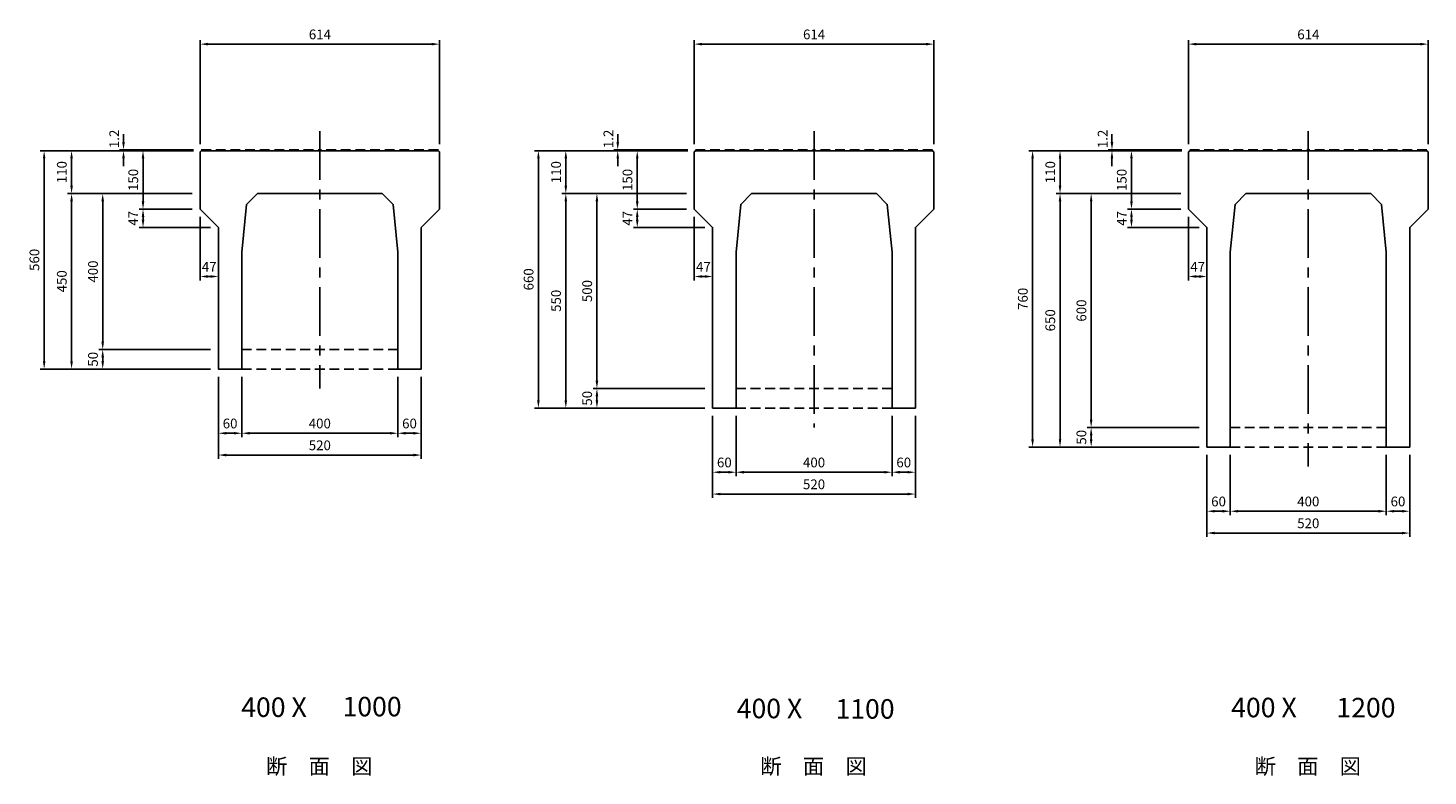
# Model space of a CAD drawing. Extents: x 9064 to 21257, y -2472 to 4606.
# Drawn here: x 13865 to 17455, y -512 to 1406 of the extents above; entities that cross this region are included whole.
import ezdxf
from ezdxf.enums import TextEntityAlignment as Align

# ---------------------------------------------------------------- set-up
doc = ezdxf.new("R2010")
doc.units = 0
doc.header["$LTSCALE"] = 100
doc.header["$MEASUREMENT"] = 0
doc.header["$PDMODE"] = 32
doc.header["$PDSIZE"] = 10
doc.linetypes.add('CENTER', pattern=[2, 1.25, -0.25, 0.25, -0.25])
doc.linetypes.add('HIDDEN', pattern=[0.375, 0.25, -0.125])
doc.layers.get('DEFPOINTS').update_dxf_attribs({"linetype": 'CONTINUOUS'})
for name, color, linetype in [('1HASEN', 5, 'CENTER'), ('HAIKIN', 2, 'CONTINUOUS'), ('HASEN', 4, 'HIDDEN'), ('SEIHIN', 3, 'CONTINUOUS'), ('SUNPOU', 1, 'CONTINUOUS')]:
    doc.layers.add(name, color=color, linetype=linetype)
doc.styles.get("Standard").update_dxf_attribs({"font": 'txt', "bigfont": 'bigfont'})
doc.dimstyles.get("Standard").update_dxf_attribs({"dimtxt": 0.18, "dimasz": 0.18, "dimexe": 0.18, "dimexo": 0.0625, "dimgap": 0.09, "dimtad": 0, "dimtih": 1, "dimtoh": 1, "dimdec": 4, "dimzin": 0, "dimdsep": 46, "dimtxsty": 'STANDARD', "dimcen": 0.09, "dimadec": 0, "dimazin": 0, "dimtfac": 1, "dimtdec": 4, "dimtofl": 0, "dimtmove": 0, "dimatfit": 3, "dimfxl": 1, "dimtolj": 1, "dimtzin": 0, "dimarcsym": 0})

# ---------------------------------------------------------------- blocks, each defined once
blk = doc.blocks.new('*D49')
at = {"layer": 'DEFPOINTS', "color": 0}
for p in [(14920.6, 1364.5), (14306.6, 1088.3), (14920.6, 1088.3)]:
    blk.add_point(p, dxfattribs=at)
at = {"layer": 'SUNPOU', "color": 0, "lineweight": -2}
for p, q in [((14306.6, 1108.3), (14306.6, 1374.5)), ((14326.6, 1364.5), (14900.6, 1364.5)), ((14920.6, 1108.3), (14920.6, 1374.5))]:
    blk.add_line(p, q, dxfattribs=at)
at = {"layer": 'SUNPOU', "color": 0}
for points in [[(14326.6, 1367.9), (14326.6, 1361.2), (14306.6, 1364.5)], [(14900.6, 1367.9), (14900.6, 1361.2), (14920.6, 1364.5)]]:
    blk.add_solid(points, dxfattribs=at)
at = {"layer": 'SUNPOU', "color": 0, "insert": (14613.9, 1389.5), "char_height": 25, "attachment_point": 5}
blk.add_mtext('\\A1;614', dxfattribs=at)
blk = doc.blocks.new('*D50')
at = {"layer": 'DEFPOINTS', "color": 0}
for p in [(14110.3, 1091.3), (14309.6, 1093.3), (14309.6, 1091.3)]:
    blk.add_point(p, dxfattribs=at)
at = {"layer": 'SUNPOU', "color": 0, "lineweight": -2}
for p, q in [((14110.3, 1113.3), (14110.3, 1133.3)), ((14289.6, 1093.3), (14100.3, 1093.3)), ((14289.6, 1091.3), (14100.3, 1091.3)), ((14110.3, 1071.3), (14110.3, 1051.3))]:
    blk.add_line(p, q, dxfattribs=at)
at = {"layer": 'SUNPOU', "color": 0}
for points in [[(14107, 1113.3), (14113.7, 1113.3), (14110.3, 1093.3)], [(14107, 1071.3), (14113.7, 1071.3), (14110.3, 1091.3)]]:
    blk.add_solid(points, dxfattribs=at)
at = {"layer": 'SUNPOU', "color": 0, "insert": (14086.5, 1121.5), "char_height": 25, "attachment_point": 5, "rotation": 90}
blk.add_mtext('\\A1;1.2', dxfattribs=at)
blk = doc.blocks.new('*D51')
at = {"layer": 'DEFPOINTS', "color": 0}
for p in [(14309.6, 1091.3), (14160.3, 941.3), (14306.6, 941.3)]:
    blk.add_point(p, dxfattribs=at)
at = {"layer": 'SUNPOU', "color": 0, "lineweight": -2}
for p, q in [((14289.6, 1091.3), (14150.3, 1091.3)), ((14160.3, 1071.3), (14160.3, 961.3)), ((14286.6, 941.3), (14150.3, 941.3))]:
    blk.add_line(p, q, dxfattribs=at)
at = {"layer": 'SUNPOU', "color": 0}
for points in [[(14157, 1071.3), (14163.7, 1071.3), (14160.3, 1091.3)], [(14157, 961.3), (14163.7, 961.3), (14160.3, 941.3)]]:
    blk.add_solid(points, dxfattribs=at)
at = {"layer": 'SUNPOU', "color": 0, "insert": (14135.3, 1016.3), "char_height": 25, "attachment_point": 5, "rotation": 90}
blk.add_mtext('\\A1;150', dxfattribs=at)
blk = doc.blocks.new('*D52')
at = {"layer": 'DEFPOINTS', "color": 0}
for p in [(14413.6, 531.3), (14813.6, 531.3), (14813.6, 366.7)]:
    blk.add_point(p, dxfattribs=at)
at = {"layer": 'SUNPOU', "color": 0, "lineweight": -2}
for p, q in [((14413.6, 511.3), (14413.6, 356.7)), ((14813.6, 511.3), (14813.6, 356.7)), ((14433.6, 366.7), (14793.6, 366.7))]:
    blk.add_line(p, q, dxfattribs=at)
at = {"layer": 'SUNPOU', "color": 0}
for points in [[(14433.6, 370), (14433.6, 363.4), (14413.6, 366.7)], [(14793.6, 370), (14793.6, 363.4), (14813.6, 366.7)]]:
    blk.add_solid(points, dxfattribs=at)
at = {"layer": 'SUNPOU', "color": 0, "insert": (14613.6, 391.7), "char_height": 25, "attachment_point": 5}
blk.add_mtext('\\A1;400', dxfattribs=at)
blk = doc.blocks.new('*D53')
at = {"layer": 'DEFPOINTS', "color": 0}
for p in [(13906.8, 1091.3), (14309.6, 1091.3), (14353.6, 531.3)]:
    blk.add_point(p, dxfattribs=at)
at = {"layer": 'SUNPOU', "color": 0, "lineweight": -2}
for p, q in [((14289.6, 1091.3), (13896.8, 1091.3)), ((13906.8, 551.3), (13906.8, 1071.3)), ((14333.6, 531.3), (13896.8, 531.3))]:
    blk.add_line(p, q, dxfattribs=at)
at = {"layer": 'SUNPOU', "color": 0}
for points in [[(13903.5, 1071.3), (13910.1, 1071.3), (13906.8, 1091.3)], [(13903.5, 551.3), (13910.1, 551.3), (13906.8, 531.3)]]:
    blk.add_solid(points, dxfattribs=at)
at = {"layer": 'SUNPOU', "color": 0, "insert": (13881.8, 811.3), "char_height": 25, "attachment_point": 5, "rotation": 90}
blk.add_mtext('\\A1;560', dxfattribs=at)
blk = doc.blocks.new('*D54')
at = {"layer": 'DEFPOINTS', "color": 0}
for p in [(14306.6, 941.3), (14160.3, 894.3), (14353.6, 894.3)]:
    blk.add_point(p, dxfattribs=at)
at = {"layer": 'SUNPOU', "color": 0, "lineweight": -2}
for p, q in [((14286.6, 941.3), (14150.3, 941.3)), ((14160.3, 921.3), (14160.3, 914.3)), ((14333.6, 894.3), (14150.3, 894.3))]:
    blk.add_line(p, q, dxfattribs=at)
at = {"layer": 'SUNPOU', "color": 0}
for points in [[(14157, 921.3), (14163.7, 921.3), (14160.3, 941.3)], [(14157, 914.3), (14163.7, 914.3), (14160.3, 894.3)]]:
    blk.add_solid(points, dxfattribs=at)
at = {"layer": 'SUNPOU', "color": 0, "insert": (14135.3, 917.8), "char_height": 25, "attachment_point": 5, "rotation": 90}
blk.add_mtext('\\A1;47', dxfattribs=at)
blk = doc.blocks.new('*D55')
at = {"layer": 'DEFPOINTS', "color": 0}
for p in [(14353.6, 531.3), (14413.6, 531.3), (14353.6, 366.7)]:
    blk.add_point(p, dxfattribs=at)
at = {"layer": 'SUNPOU', "color": 0, "lineweight": -2}
for p, q in [((14353.6, 511.3), (14353.6, 356.7)), ((14413.6, 511.3), (14413.6, 356.7)), ((14393.6, 366.7), (14373.6, 366.7))]:
    blk.add_line(p, q, dxfattribs=at)
at = {"layer": 'SUNPOU', "color": 0}
for points in [[(14373.6, 370), (14373.6, 363.4), (14353.6, 366.7)], [(14393.6, 370), (14393.6, 363.4), (14413.6, 366.7)]]:
    blk.add_solid(points, dxfattribs=at)
at = {"layer": 'SUNPOU', "color": 0, "insert": (14383.6, 391.7), "char_height": 25, "attachment_point": 5}
blk.add_mtext('\\A1;60', dxfattribs=at)
blk = doc.blocks.new('*D56')
at = {"layer": 'DEFPOINTS', "color": 0}
for p in [(14813.6, 531.3), (14873.6, 531.3), (14813.6, 366.7)]:
    blk.add_point(p, dxfattribs=at)
at = {"layer": 'SUNPOU', "color": 0, "lineweight": -2}
for p, q in [((14813.6, 511.3), (14813.6, 356.7)), ((14873.6, 511.3), (14873.6, 356.7)), ((14853.6, 366.7), (14833.6, 366.7))]:
    blk.add_line(p, q, dxfattribs=at)
at = {"layer": 'SUNPOU', "color": 0}
for points in [[(14833.6, 370), (14833.6, 363.4), (14813.6, 366.7)], [(14853.6, 370), (14853.6, 363.4), (14873.6, 366.7)]]:
    blk.add_solid(points, dxfattribs=at)
at = {"layer": 'SUNPOU', "color": 0, "insert": (14843.6, 391.7), "char_height": 25, "attachment_point": 5}
blk.add_mtext('\\A1;60', dxfattribs=at)
blk = doc.blocks.new('*D57')
at = {"layer": 'DEFPOINTS', "color": 0}
for p in [(14353.6, 531.3), (14873.6, 531.3), (14353.6, 310.7)]:
    blk.add_point(p, dxfattribs=at)
at = {"layer": 'SUNPOU', "color": 0, "lineweight": -2}
for p, q in [((14353.6, 511.3), (14353.6, 300.7)), ((14873.6, 511.3), (14873.6, 300.7)), ((14853.6, 310.7), (14373.6, 310.7))]:
    blk.add_line(p, q, dxfattribs=at)
at = {"layer": 'SUNPOU', "color": 0}
for points in [[(14373.6, 314.1), (14373.6, 307.4), (14353.6, 310.7)], [(14853.6, 314.1), (14853.6, 307.4), (14873.6, 310.7)]]:
    blk.add_solid(points, dxfattribs=at)
at = {"layer": 'SUNPOU', "color": 0, "insert": (14613.6, 335.7), "char_height": 25, "attachment_point": 5}
blk.add_mtext('\\A1;520', dxfattribs=at)
blk = doc.blocks.new('*D58')
at = {"layer": 'DEFPOINTS', "color": 0}
for p in [(13977.1, 981.3), (14306.6, 981.3), (14353.6, 531.3)]:
    blk.add_point(p, dxfattribs=at)
at = {"layer": 'SUNPOU', "color": 0, "lineweight": -2}
for p, q in [((14286.6, 981.3), (13967.1, 981.3)), ((13977.1, 551.3), (13977.1, 961.3)), ((14333.6, 531.3), (13967.1, 531.3))]:
    blk.add_line(p, q, dxfattribs=at)
at = {"layer": 'SUNPOU', "color": 0}
for points in [[(13973.8, 961.3), (13980.5, 961.3), (13977.1, 981.3)], [(13973.8, 551.3), (13980.5, 551.3), (13977.1, 531.3)]]:
    blk.add_solid(points, dxfattribs=at)
at = {"layer": 'SUNPOU', "color": 0, "insert": (13952.1, 756.3), "char_height": 25, "attachment_point": 5, "rotation": 90}
blk.add_mtext('\\A1;450', dxfattribs=at)
blk = doc.blocks.new('*D59')
at = {"layer": 'DEFPOINTS', "color": 0}
for p in [(13977.1, 1091.3), (14309.6, 1091.3), (14306.6, 981.3)]:
    blk.add_point(p, dxfattribs=at)
at = {"layer": 'SUNPOU', "color": 0, "lineweight": -2}
for p, q in [((14289.6, 1091.3), (13967.1, 1091.3)), ((13977.1, 1001.3), (13977.1, 1071.3)), ((14286.6, 981.3), (13967.1, 981.3))]:
    blk.add_line(p, q, dxfattribs=at)
at = {"layer": 'SUNPOU', "color": 0}
for points in [[(13973.8, 1071.3), (13980.5, 1071.3), (13977.1, 1091.3)], [(13973.8, 1001.3), (13980.5, 1001.3), (13977.1, 981.3)]]:
    blk.add_solid(points, dxfattribs=at)
at = {"layer": 'SUNPOU', "color": 0, "insert": (13952.1, 1036.3), "char_height": 25, "attachment_point": 5, "rotation": 90}
blk.add_mtext('\\A1;110', dxfattribs=at)
blk = doc.blocks.new('*D60')
at = {"layer": 'DEFPOINTS', "color": 0}
for p in [(14057, 581.3), (14353.6, 581.3), (14353.6, 531.3)]:
    blk.add_point(p, dxfattribs=at)
at = {"layer": 'SUNPOU', "color": 0, "lineweight": -2}
for p, q in [((14333.6, 581.3), (14047, 581.3)), ((14057, 551.3), (14057, 561.3)), ((14333.6, 531.3), (14047, 531.3))]:
    blk.add_line(p, q, dxfattribs=at)
at = {"layer": 'SUNPOU', "color": 0}
for points in [[(14053.6, 561.3), (14060.3, 561.3), (14057, 581.3)], [(14053.6, 551.3), (14060.3, 551.3), (14057, 531.3)]]:
    blk.add_solid(points, dxfattribs=at)
at = {"layer": 'SUNPOU', "color": 0, "insert": (14032, 556.3), "char_height": 25, "attachment_point": 5, "rotation": 90}
blk.add_mtext('\\A1;50', dxfattribs=at)
blk = doc.blocks.new('*D61')
at = {"layer": 'DEFPOINTS', "color": 0}
for p in [(14057, 981.3), (14286.6, 981.3), (14353.6, 581.3)]:
    blk.add_point(p, dxfattribs=at)
at = {"layer": 'SUNPOU', "color": 0, "lineweight": -2}
for p, q in [((14266.6, 981.3), (14047, 981.3)), ((14057, 601.3), (14057, 961.3)), ((14333.6, 581.3), (14047, 581.3))]:
    blk.add_line(p, q, dxfattribs=at)
at = {"layer": 'SUNPOU', "color": 0}
for points in [[(14053.6, 961.3), (14060.3, 961.3), (14057, 981.3)], [(14053.6, 601.3), (14060.3, 601.3), (14057, 581.3)]]:
    blk.add_solid(points, dxfattribs=at)
at = {"layer": 'SUNPOU', "color": 0, "insert": (14032, 781.3), "char_height": 25, "attachment_point": 5, "rotation": 90}
blk.add_mtext('\\A1;400', dxfattribs=at)
blk = doc.blocks.new('*D62')
at = {"layer": 'DEFPOINTS', "color": 0}
for p in [(16187.8, 1364.5), (15573.8, 1088.3), (16187.8, 1088.3)]:
    blk.add_point(p, dxfattribs=at)
at = {"layer": 'SUNPOU', "color": 0, "lineweight": -2}
for p, q in [((15573.8, 1108.3), (15573.8, 1374.5)), ((15593.8, 1364.5), (16167.8, 1364.5)), ((16187.8, 1108.3), (16187.8, 1374.5))]:
    blk.add_line(p, q, dxfattribs=at)
at = {"layer": 'SUNPOU', "color": 0}
for points in [[(15593.8, 1367.9), (15593.8, 1361.2), (15573.8, 1364.5)], [(16167.8, 1367.9), (16167.8, 1361.2), (16187.8, 1364.5)]]:
    blk.add_solid(points, dxfattribs=at)
at = {"layer": 'SUNPOU', "color": 0, "insert": (15881, 1389.5), "char_height": 25, "attachment_point": 5}
blk.add_mtext('\\A1;614', dxfattribs=at)
blk = doc.blocks.new('*D63')
at = {"layer": 'DEFPOINTS', "color": 0}
for p in [(15680.8, 431.3), (16080.8, 431.3), (16080.8, 266.7)]:
    blk.add_point(p, dxfattribs=at)
at = {"layer": 'SUNPOU', "color": 0, "lineweight": -2}
for p, q in [((15680.8, 411.3), (15680.8, 256.7)), ((16080.8, 411.3), (16080.8, 256.7)), ((15700.8, 266.7), (16060.8, 266.7))]:
    blk.add_line(p, q, dxfattribs=at)
at = {"layer": 'SUNPOU', "color": 0}
for points in [[(15700.8, 270), (15700.8, 263.4), (15680.8, 266.7)], [(16060.8, 270), (16060.8, 263.4), (16080.8, 266.7)]]:
    blk.add_solid(points, dxfattribs=at)
at = {"layer": 'SUNPOU', "color": 0, "insert": (15880.8, 291.7), "char_height": 25, "attachment_point": 5}
blk.add_mtext('\\A1;400', dxfattribs=at)
blk = doc.blocks.new('*D64')
at = {"layer": 'DEFPOINTS', "color": 0}
for p in [(15174, 1091.3), (15576.8, 1091.3), (15620.8, 431.3)]:
    blk.add_point(p, dxfattribs=at)
at = {"layer": 'SUNPOU', "color": 0, "lineweight": -2}
for p, q in [((15556.8, 1091.3), (15164, 1091.3)), ((15174, 451.3), (15174, 1071.3)), ((15600.8, 431.3), (15164, 431.3))]:
    blk.add_line(p, q, dxfattribs=at)
at = {"layer": 'SUNPOU', "color": 0}
for points in [[(15170.7, 1071.3), (15177.3, 1071.3), (15174, 1091.3)], [(15170.7, 451.3), (15177.3, 451.3), (15174, 431.3)]]:
    blk.add_solid(points, dxfattribs=at)
at = {"layer": 'SUNPOU', "color": 0, "insert": (15149, 761.3), "char_height": 25, "attachment_point": 5, "rotation": 90}
blk.add_mtext('\\A1;660', dxfattribs=at)
blk = doc.blocks.new('*D65')
at = {"layer": 'DEFPOINTS', "color": 0}
for p in [(15620.8, 431.3), (15680.8, 431.3), (15620.8, 266.7)]:
    blk.add_point(p, dxfattribs=at)
at = {"layer": 'SUNPOU', "color": 0, "lineweight": -2}
for p, q in [((15620.8, 411.3), (15620.8, 256.7)), ((15680.8, 411.3), (15680.8, 256.7)), ((15660.8, 266.7), (15640.8, 266.7))]:
    blk.add_line(p, q, dxfattribs=at)
at = {"layer": 'SUNPOU', "color": 0}
for points in [[(15640.8, 270), (15640.8, 263.4), (15620.8, 266.7)], [(15660.8, 270), (15660.8, 263.4), (15680.8, 266.7)]]:
    blk.add_solid(points, dxfattribs=at)
at = {"layer": 'SUNPOU', "color": 0, "insert": (15650.8, 291.7), "char_height": 25, "attachment_point": 5}
blk.add_mtext('\\A1;60', dxfattribs=at)
blk = doc.blocks.new('*D66')
at = {"layer": 'DEFPOINTS', "color": 0}
for p in [(16080.8, 431.3), (16140.8, 431.3), (16080.8, 266.7)]:
    blk.add_point(p, dxfattribs=at)
at = {"layer": 'SUNPOU', "color": 0, "lineweight": -2}
for p, q in [((16080.8, 411.3), (16080.8, 256.7)), ((16140.8, 411.3), (16140.8, 256.7)), ((16120.8, 266.7), (16100.8, 266.7))]:
    blk.add_line(p, q, dxfattribs=at)
at = {"layer": 'SUNPOU', "color": 0}
for points in [[(16100.8, 270), (16100.8, 263.4), (16080.8, 266.7)], [(16120.8, 270), (16120.8, 263.4), (16140.8, 266.7)]]:
    blk.add_solid(points, dxfattribs=at)
at = {"layer": 'SUNPOU', "color": 0, "insert": (16110.8, 291.7), "char_height": 25, "attachment_point": 5}
blk.add_mtext('\\A1;60', dxfattribs=at)
blk = doc.blocks.new('*D67')
at = {"layer": 'DEFPOINTS', "color": 0}
for p in [(15620.8, 431.3), (16140.8, 431.3), (15620.8, 210.7)]:
    blk.add_point(p, dxfattribs=at)
at = {"layer": 'SUNPOU', "color": 0, "lineweight": -2}
for p, q in [((15620.8, 411.3), (15620.8, 200.7)), ((16140.8, 411.3), (16140.8, 200.7)), ((16120.8, 210.7), (15640.8, 210.7))]:
    blk.add_line(p, q, dxfattribs=at)
at = {"layer": 'SUNPOU', "color": 0}
for points in [[(15640.8, 214.1), (15640.8, 207.4), (15620.8, 210.7)], [(16120.8, 214.1), (16120.8, 207.4), (16140.8, 210.7)]]:
    blk.add_solid(points, dxfattribs=at)
at = {"layer": 'SUNPOU', "color": 0, "insert": (15880.8, 235.7), "char_height": 25, "attachment_point": 5}
blk.add_mtext('\\A1;520', dxfattribs=at)
blk = doc.blocks.new('*D68')
at = {"layer": 'DEFPOINTS', "color": 0}
for p in [(15244.3, 981.3), (15573.8, 981.3), (15620.8, 431.3)]:
    blk.add_point(p, dxfattribs=at)
at = {"layer": 'SUNPOU', "color": 0, "lineweight": -2}
for p, q in [((15553.8, 981.3), (15234.3, 981.3)), ((15244.3, 451.3), (15244.3, 961.3)), ((15600.8, 431.3), (15234.3, 431.3))]:
    blk.add_line(p, q, dxfattribs=at)
at = {"layer": 'SUNPOU', "color": 0}
for points in [[(15241, 961.3), (15247.7, 961.3), (15244.3, 981.3)], [(15241, 451.3), (15247.7, 451.3), (15244.3, 431.3)]]:
    blk.add_solid(points, dxfattribs=at)
at = {"layer": 'SUNPOU', "color": 0, "insert": (15219.3, 706.3), "char_height": 25, "attachment_point": 5, "rotation": 90}
blk.add_mtext('\\A1;550', dxfattribs=at)
blk = doc.blocks.new('*D69')
at = {"layer": 'DEFPOINTS', "color": 0}
for p in [(15244.3, 1091.3), (15576.8, 1091.3), (15573.8, 981.3)]:
    blk.add_point(p, dxfattribs=at)
at = {"layer": 'SUNPOU', "color": 0, "lineweight": -2}
for p, q in [((15556.8, 1091.3), (15234.3, 1091.3)), ((15244.3, 1001.3), (15244.3, 1071.3)), ((15553.8, 981.3), (15234.3, 981.3))]:
    blk.add_line(p, q, dxfattribs=at)
at = {"layer": 'SUNPOU', "color": 0}
for points in [[(15241, 1071.3), (15247.7, 1071.3), (15244.3, 1091.3)], [(15241, 1001.3), (15247.7, 1001.3), (15244.3, 981.3)]]:
    blk.add_solid(points, dxfattribs=at)
at = {"layer": 'SUNPOU', "color": 0, "insert": (15219.3, 1036.3), "char_height": 25, "attachment_point": 5, "rotation": 90}
blk.add_mtext('\\A1;110', dxfattribs=at)
blk = doc.blocks.new('*D70')
at = {"layer": 'DEFPOINTS', "color": 0}
for p in [(15324.1, 481.3), (15620.8, 481.3), (15620.8, 431.3)]:
    blk.add_point(p, dxfattribs=at)
at = {"layer": 'SUNPOU', "color": 0, "lineweight": -2}
for p, q in [((15600.8, 481.3), (15314.1, 481.3)), ((15600.8, 431.3), (15314.1, 431.3)), ((15324.1, 451.3), (15324.1, 461.3))]:
    blk.add_line(p, q, dxfattribs=at)
at = {"layer": 'SUNPOU', "color": 0}
for points in [[(15320.8, 461.3), (15327.5, 461.3), (15324.1, 481.3)], [(15320.8, 451.3), (15327.5, 451.3), (15324.1, 431.3)]]:
    blk.add_solid(points, dxfattribs=at)
at = {"layer": 'SUNPOU', "color": 0, "insert": (15299.1, 456.3), "char_height": 25, "attachment_point": 5, "rotation": 90}
blk.add_mtext('\\A1;50', dxfattribs=at)
blk = doc.blocks.new('*D71')
at = {"layer": 'DEFPOINTS', "color": 0}
for p in [(15324.1, 981.3), (15553.8, 981.3), (15620.8, 481.3)]:
    blk.add_point(p, dxfattribs=at)
at = {"layer": 'SUNPOU', "color": 0, "lineweight": -2}
for p, q in [((15533.8, 981.3), (15314.1, 981.3)), ((15324.1, 501.3), (15324.1, 961.3)), ((15600.8, 481.3), (15314.1, 481.3))]:
    blk.add_line(p, q, dxfattribs=at)
at = {"layer": 'SUNPOU', "color": 0}
for points in [[(15320.8, 961.3), (15327.5, 961.3), (15324.1, 981.3)], [(15320.8, 501.3), (15327.5, 501.3), (15324.1, 481.3)]]:
    blk.add_solid(points, dxfattribs=at)
at = {"layer": 'SUNPOU', "color": 0, "insert": (15299.1, 731.3), "char_height": 25, "attachment_point": 5, "rotation": 90}
blk.add_mtext('\\A1;500', dxfattribs=at)
blk = doc.blocks.new('*D72')
at = {"layer": 'DEFPOINTS', "color": 0}
for p in [(17455, 1364.5), (16841, 1088.3), (17455, 1088.3)]:
    blk.add_point(p, dxfattribs=at)
at = {"layer": 'SUNPOU', "color": 0, "lineweight": -2}
for p, q in [((16841, 1108.3), (16841, 1374.5)), ((16861, 1364.5), (17435, 1364.5)), ((17455, 1108.3), (17455, 1374.5))]:
    blk.add_line(p, q, dxfattribs=at)
at = {"layer": 'SUNPOU', "color": 0}
for points in [[(16861, 1367.9), (16861, 1361.2), (16841, 1364.5)], [(17435, 1367.9), (17435, 1361.2), (17455, 1364.5)]]:
    blk.add_solid(points, dxfattribs=at)
at = {"layer": 'SUNPOU', "color": 0, "insert": (17148.2, 1389.5), "char_height": 25, "attachment_point": 5}
blk.add_mtext('\\A1;614', dxfattribs=at)
blk = doc.blocks.new('*D73')
at = {"layer": 'DEFPOINTS', "color": 0}
for p in [(16948, 331.3), (17348, 331.3), (17348, 166.7)]:
    blk.add_point(p, dxfattribs=at)
at = {"layer": 'SUNPOU', "color": 0, "lineweight": -2}
for p, q in [((16948, 311.3), (16948, 156.7)), ((17348, 311.3), (17348, 156.7)), ((16968, 166.7), (17328, 166.7))]:
    blk.add_line(p, q, dxfattribs=at)
at = {"layer": 'SUNPOU', "color": 0}
for points in [[(16968, 170), (16968, 163.4), (16948, 166.7)], [(17328, 170), (17328, 163.4), (17348, 166.7)]]:
    blk.add_solid(points, dxfattribs=at)
at = {"layer": 'SUNPOU', "color": 0, "insert": (17148, 191.7), "char_height": 25, "attachment_point": 5}
blk.add_mtext('\\A1;400', dxfattribs=at)
blk = doc.blocks.new('*D74')
at = {"layer": 'DEFPOINTS', "color": 0}
for p in [(16441.2, 1091.3), (16844, 1091.3), (16888, 331.3)]:
    blk.add_point(p, dxfattribs=at)
at = {"layer": 'SUNPOU', "color": 0, "lineweight": -2}
for p, q in [((16824, 1091.3), (16431.2, 1091.3)), ((16441.2, 351.3), (16441.2, 1071.3)), ((16868, 331.3), (16431.2, 331.3))]:
    blk.add_line(p, q, dxfattribs=at)
at = {"layer": 'SUNPOU', "color": 0}
for points in [[(16437.8, 1071.3), (16444.5, 1071.3), (16441.2, 1091.3)], [(16437.8, 351.3), (16444.5, 351.3), (16441.2, 331.3)]]:
    blk.add_solid(points, dxfattribs=at)
at = {"layer": 'SUNPOU', "color": 0, "insert": (16416.2, 711.3), "char_height": 25, "attachment_point": 5, "rotation": 90}
blk.add_mtext('\\A1;760', dxfattribs=at)
blk = doc.blocks.new('*D75')
at = {"layer": 'DEFPOINTS', "color": 0}
for p in [(16888, 331.3), (16948, 331.3), (16888, 166.7)]:
    blk.add_point(p, dxfattribs=at)
at = {"layer": 'SUNPOU', "color": 0, "lineweight": -2}
for p, q in [((16888, 311.3), (16888, 156.7)), ((16948, 311.3), (16948, 156.7)), ((16928, 166.7), (16908, 166.7))]:
    blk.add_line(p, q, dxfattribs=at)
at = {"layer": 'SUNPOU', "color": 0}
for points in [[(16908, 170), (16908, 163.4), (16888, 166.7)], [(16928, 170), (16928, 163.4), (16948, 166.7)]]:
    blk.add_solid(points, dxfattribs=at)
at = {"layer": 'SUNPOU', "color": 0, "insert": (16918, 191.7), "char_height": 25, "attachment_point": 5}
blk.add_mtext('\\A1;60', dxfattribs=at)
blk = doc.blocks.new('*D76')
at = {"layer": 'DEFPOINTS', "color": 0}
for p in [(17348, 331.3), (17408, 331.3), (17348, 166.7)]:
    blk.add_point(p, dxfattribs=at)
at = {"layer": 'SUNPOU', "color": 0, "lineweight": -2}
for p, q in [((17348, 311.3), (17348, 156.7)), ((17408, 311.3), (17408, 156.7)), ((17388, 166.7), (17368, 166.7))]:
    blk.add_line(p, q, dxfattribs=at)
at = {"layer": 'SUNPOU', "color": 0}
for points in [[(17368, 170), (17368, 163.4), (17348, 166.7)], [(17388, 170), (17388, 163.4), (17408, 166.7)]]:
    blk.add_solid(points, dxfattribs=at)
at = {"layer": 'SUNPOU', "color": 0, "insert": (17378, 191.7), "char_height": 25, "attachment_point": 5}
blk.add_mtext('\\A1;60', dxfattribs=at)
blk = doc.blocks.new('*D77')
at = {"layer": 'DEFPOINTS', "color": 0}
for p in [(16888, 331.3), (17408, 331.3), (16888, 110.7)]:
    blk.add_point(p, dxfattribs=at)
at = {"layer": 'SUNPOU', "color": 0, "lineweight": -2}
for p, q in [((16888, 311.3), (16888, 100.7)), ((17408, 311.3), (17408, 100.7)), ((17388, 110.7), (16908, 110.7))]:
    blk.add_line(p, q, dxfattribs=at)
at = {"layer": 'SUNPOU', "color": 0}
for points in [[(16908, 114.1), (16908, 107.4), (16888, 110.7)], [(17388, 114.1), (17388, 107.4), (17408, 110.7)]]:
    blk.add_solid(points, dxfattribs=at)
at = {"layer": 'SUNPOU', "color": 0, "insert": (17148, 135.7), "char_height": 25, "attachment_point": 5}
blk.add_mtext('\\A1;520', dxfattribs=at)
blk = doc.blocks.new('*D78')
at = {"layer": 'DEFPOINTS', "color": 0}
for p in [(16511.5, 981.3), (16841, 981.3), (16888, 331.3)]:
    blk.add_point(p, dxfattribs=at)
at = {"layer": 'SUNPOU', "color": 0, "lineweight": -2}
for p, q in [((16821, 981.3), (16501.5, 981.3)), ((16511.5, 351.3), (16511.5, 961.3)), ((16868, 331.3), (16501.5, 331.3))]:
    blk.add_line(p, q, dxfattribs=at)
at = {"layer": 'SUNPOU', "color": 0}
for points in [[(16508.2, 961.3), (16514.8, 961.3), (16511.5, 981.3)], [(16508.2, 351.3), (16514.8, 351.3), (16511.5, 331.3)]]:
    blk.add_solid(points, dxfattribs=at)
at = {"layer": 'SUNPOU', "color": 0, "insert": (16486.5, 656.3), "char_height": 25, "attachment_point": 5, "rotation": 90}
blk.add_mtext('\\A1;650', dxfattribs=at)
blk = doc.blocks.new('*D79')
at = {"layer": 'DEFPOINTS', "color": 0}
for p in [(16511.5, 1091.3), (16844, 1091.3), (16841, 981.3)]:
    blk.add_point(p, dxfattribs=at)
at = {"layer": 'SUNPOU', "color": 0, "lineweight": -2}
for p, q in [((16824, 1091.3), (16501.5, 1091.3)), ((16511.5, 1001.3), (16511.5, 1071.3)), ((16821, 981.3), (16501.5, 981.3))]:
    blk.add_line(p, q, dxfattribs=at)
at = {"layer": 'SUNPOU', "color": 0}
for points in [[(16508.2, 1071.3), (16514.8, 1071.3), (16511.5, 1091.3)], [(16508.2, 1001.3), (16514.8, 1001.3), (16511.5, 981.3)]]:
    blk.add_solid(points, dxfattribs=at)
at = {"layer": 'SUNPOU', "color": 0, "insert": (16486.5, 1036.3), "char_height": 25, "attachment_point": 5, "rotation": 90}
blk.add_mtext('\\A1;110', dxfattribs=at)
blk = doc.blocks.new('*D80')
at = {"layer": 'DEFPOINTS', "color": 0}
for p in [(16591.3, 381.3), (16888, 381.3), (16888, 331.3)]:
    blk.add_point(p, dxfattribs=at)
at = {"layer": 'SUNPOU', "color": 0, "lineweight": -2}
for p, q in [((16868, 381.3), (16581.3, 381.3)), ((16591.3, 351.3), (16591.3, 361.3)), ((16868, 331.3), (16581.3, 331.3))]:
    blk.add_line(p, q, dxfattribs=at)
at = {"layer": 'SUNPOU', "color": 0}
for points in [[(16588, 361.3), (16594.6, 361.3), (16591.3, 381.3)], [(16588, 351.3), (16594.6, 351.3), (16591.3, 331.3)]]:
    blk.add_solid(points, dxfattribs=at)
at = {"layer": 'SUNPOU', "color": 0, "insert": (16566.3, 356.3), "char_height": 25, "attachment_point": 5, "rotation": 90}
blk.add_mtext('\\A1;50', dxfattribs=at)
blk = doc.blocks.new('*D81')
at = {"layer": 'DEFPOINTS', "color": 0}
for p in [(16591.3, 981.3), (16821, 981.3), (16888, 381.3)]:
    blk.add_point(p, dxfattribs=at)
at = {"layer": 'SUNPOU', "color": 0, "lineweight": -2}
for p, q in [((16801, 981.3), (16581.3, 981.3)), ((16591.3, 401.3), (16591.3, 961.3)), ((16868, 381.3), (16581.3, 381.3))]:
    blk.add_line(p, q, dxfattribs=at)
at = {"layer": 'SUNPOU', "color": 0}
for points in [[(16588, 961.3), (16594.6, 961.3), (16591.3, 981.3)], [(16588, 401.3), (16594.6, 401.3), (16591.3, 381.3)]]:
    blk.add_solid(points, dxfattribs=at)
at = {"layer": 'SUNPOU', "color": 0, "insert": (16566.3, 681.3), "char_height": 25, "attachment_point": 5, "rotation": 90}
blk.add_mtext('\\A1;600', dxfattribs=at)
blk = doc.blocks.new('*D82')
at = {"layer": 'DEFPOINTS', "color": 0}
for p in [(14306.6, 941.3), (14353.6, 894.3), (14306.6, 768.7)]:
    blk.add_point(p, dxfattribs=at)
at = {"layer": 'SUNPOU', "color": 0, "lineweight": -2}
for p, q in [((14306.6, 921.3), (14306.6, 758.7)), ((14353.6, 874.3), (14353.6, 758.7)), ((14333.6, 768.7), (14326.6, 768.7))]:
    blk.add_line(p, q, dxfattribs=at)
at = {"layer": 'SUNPOU', "color": 0}
for points in [[(14326.6, 772), (14326.6, 765.3), (14306.6, 768.7)], [(14333.6, 772), (14333.6, 765.3), (14353.6, 768.7)]]:
    blk.add_solid(points, dxfattribs=at)
at = {"layer": 'SUNPOU', "color": 0, "insert": (14330.1, 793.7), "char_height": 25, "attachment_point": 5}
blk.add_mtext('\\A1;47', dxfattribs=at)
blk = doc.blocks.new('*D84')
at = {"layer": 'DEFPOINTS', "color": 0}
for p in [(15377.5, 1091.3), (15576.8, 1093.3), (15576.8, 1091.3)]:
    blk.add_point(p, dxfattribs=at)
at = {"layer": 'SUNPOU', "color": 0, "lineweight": -2}
for p, q in [((15377.5, 1113.3), (15377.5, 1133.3)), ((15556.8, 1093.3), (15367.5, 1093.3)), ((15556.8, 1091.3), (15367.5, 1091.3)), ((15377.5, 1071.3), (15377.5, 1051.3))]:
    blk.add_line(p, q, dxfattribs=at)
at = {"layer": 'SUNPOU', "color": 0}
for points in [[(15374.2, 1113.3), (15380.8, 1113.3), (15377.5, 1093.3)], [(15374.2, 1071.3), (15380.8, 1071.3), (15377.5, 1091.3)]]:
    blk.add_solid(points, dxfattribs=at)
at = {"layer": 'SUNPOU', "color": 0, "insert": (15353.6, 1121.5), "char_height": 25, "attachment_point": 5, "rotation": 90}
blk.add_mtext('\\A1;1.2', dxfattribs=at)
blk = doc.blocks.new('*D85')
at = {"layer": 'DEFPOINTS', "color": 0}
for p in [(15576.8, 1091.3), (15427.5, 941.3), (15573.8, 941.3)]:
    blk.add_point(p, dxfattribs=at)
at = {"layer": 'SUNPOU', "color": 0, "lineweight": -2}
for p, q in [((15556.8, 1091.3), (15417.5, 1091.3)), ((15427.5, 1071.3), (15427.5, 961.3)), ((15553.8, 941.3), (15417.5, 941.3))]:
    blk.add_line(p, q, dxfattribs=at)
at = {"layer": 'SUNPOU', "color": 0}
for points in [[(15424.2, 1071.3), (15430.8, 1071.3), (15427.5, 1091.3)], [(15424.2, 961.3), (15430.8, 961.3), (15427.5, 941.3)]]:
    blk.add_solid(points, dxfattribs=at)
at = {"layer": 'SUNPOU', "color": 0, "insert": (15402.5, 1016.3), "char_height": 25, "attachment_point": 5, "rotation": 90}
blk.add_mtext('\\A1;150', dxfattribs=at)
blk = doc.blocks.new('*D86')
at = {"layer": 'DEFPOINTS', "color": 0}
for p in [(15573.8, 941.3), (15427.5, 894.3), (15620.8, 894.3)]:
    blk.add_point(p, dxfattribs=at)
at = {"layer": 'SUNPOU', "color": 0, "lineweight": -2}
for p, q in [((15553.8, 941.3), (15417.5, 941.3)), ((15427.5, 921.3), (15427.5, 914.3)), ((15600.8, 894.3), (15417.5, 894.3))]:
    blk.add_line(p, q, dxfattribs=at)
at = {"layer": 'SUNPOU', "color": 0}
for points in [[(15424.2, 921.3), (15430.8, 921.3), (15427.5, 941.3)], [(15424.2, 914.3), (15430.8, 914.3), (15427.5, 894.3)]]:
    blk.add_solid(points, dxfattribs=at)
at = {"layer": 'SUNPOU', "color": 0, "insert": (15402.5, 917.8), "char_height": 25, "attachment_point": 5, "rotation": 90}
blk.add_mtext('\\A1;47', dxfattribs=at)
blk = doc.blocks.new('*D83')
at = {"layer": 'DEFPOINTS', "color": 0}
for p in [(15573.8, 941.3), (15620.8, 894.3), (15573.8, 768.7)]:
    blk.add_point(p, dxfattribs=at)
at = {"layer": 'SUNPOU', "color": 0, "lineweight": -2}
for p, q in [((15573.8, 921.3), (15573.8, 758.7)), ((15620.8, 874.3), (15620.8, 758.7)), ((15600.8, 768.7), (15593.8, 768.7))]:
    blk.add_line(p, q, dxfattribs=at)
at = {"layer": 'SUNPOU', "color": 0}
for points in [[(15593.8, 772), (15593.8, 765.3), (15573.8, 768.7)], [(15600.8, 772), (15600.8, 765.3), (15620.8, 768.7)]]:
    blk.add_solid(points, dxfattribs=at)
at = {"layer": 'SUNPOU', "color": 0, "insert": (15597.3, 793.7), "char_height": 25, "attachment_point": 5}
blk.add_mtext('\\A1;47', dxfattribs=at)
blk = doc.blocks.new('*D88')
at = {"layer": 'DEFPOINTS', "color": 0}
for p in [(16644.7, 1091.3), (16844, 1093.3), (16844, 1091.3)]:
    blk.add_point(p, dxfattribs=at)
at = {"layer": 'SUNPOU', "color": 0, "lineweight": -2}
for p, q in [((16644.7, 1113.3), (16644.7, 1133.3)), ((16824, 1093.3), (16634.7, 1093.3)), ((16824, 1091.3), (16634.7, 1091.3)), ((16644.7, 1071.3), (16644.7, 1051.3))]:
    blk.add_line(p, q, dxfattribs=at)
at = {"layer": 'SUNPOU', "color": 0}
for points in [[(16641.3, 1113.3), (16648, 1113.3), (16644.7, 1093.3)], [(16641.3, 1071.3), (16648, 1071.3), (16644.7, 1091.3)]]:
    blk.add_solid(points, dxfattribs=at)
at = {"layer": 'SUNPOU', "color": 0, "insert": (16620.8, 1121.5), "char_height": 25, "attachment_point": 5, "rotation": 90}
blk.add_mtext('\\A1;1.2', dxfattribs=at)
blk = doc.blocks.new('*D89')
at = {"layer": 'DEFPOINTS', "color": 0}
for p in [(16844, 1091.3), (16694.7, 941.3), (16841, 941.3)]:
    blk.add_point(p, dxfattribs=at)
at = {"layer": 'SUNPOU', "color": 0, "lineweight": -2}
for p, q in [((16824, 1091.3), (16684.7, 1091.3)), ((16694.7, 1071.3), (16694.7, 961.3)), ((16821, 941.3), (16684.7, 941.3))]:
    blk.add_line(p, q, dxfattribs=at)
at = {"layer": 'SUNPOU', "color": 0}
for points in [[(16691.3, 1071.3), (16698, 1071.3), (16694.7, 1091.3)], [(16691.3, 961.3), (16698, 961.3), (16694.7, 941.3)]]:
    blk.add_solid(points, dxfattribs=at)
at = {"layer": 'SUNPOU', "color": 0, "insert": (16669.7, 1016.3), "char_height": 25, "attachment_point": 5, "rotation": 90}
blk.add_mtext('\\A1;150', dxfattribs=at)
blk = doc.blocks.new('*D90')
at = {"layer": 'DEFPOINTS', "color": 0}
for p in [(16841, 941.3), (16694.7, 894.3), (16888, 894.3)]:
    blk.add_point(p, dxfattribs=at)
at = {"layer": 'SUNPOU', "color": 0, "lineweight": -2}
for p, q in [((16821, 941.3), (16684.7, 941.3)), ((16694.7, 921.3), (16694.7, 914.3)), ((16868, 894.3), (16684.7, 894.3))]:
    blk.add_line(p, q, dxfattribs=at)
at = {"layer": 'SUNPOU', "color": 0}
for points in [[(16691.3, 921.3), (16698, 921.3), (16694.7, 941.3)], [(16691.3, 914.3), (16698, 914.3), (16694.7, 894.3)]]:
    blk.add_solid(points, dxfattribs=at)
at = {"layer": 'SUNPOU', "color": 0, "insert": (16669.7, 917.8), "char_height": 25, "attachment_point": 5, "rotation": 90}
blk.add_mtext('\\A1;47', dxfattribs=at)
blk = doc.blocks.new('*D87')
at = {"layer": 'DEFPOINTS', "color": 0}
for p in [(16841, 941.3), (16888, 894.3), (16841, 768.7)]:
    blk.add_point(p, dxfattribs=at)
at = {"layer": 'SUNPOU', "color": 0, "lineweight": -2}
for p, q in [((16841, 921.3), (16841, 758.7)), ((16888, 874.3), (16888, 758.7)), ((16868, 768.7), (16861, 768.7))]:
    blk.add_line(p, q, dxfattribs=at)
at = {"layer": 'SUNPOU', "color": 0}
for points in [[(16861, 772), (16861, 765.3), (16841, 768.7)], [(16868, 772), (16868, 765.3), (16888, 768.7)]]:
    blk.add_solid(points, dxfattribs=at)
at = {"layer": 'SUNPOU', "color": 0, "insert": (16864.5, 793.7), "char_height": 25, "attachment_point": 5}
blk.add_mtext('\\A1;47', dxfattribs=at)

msp = doc.modelspace()

# ---------------------------------------------------------------- linework, layer by layer
at = {"layer": '1HASEN'}
for p, q in [((14613.61795, 1141.32209), (14613.61795, 481.32209)), ((15880.7951, 1141.32209), (15880.7951, 381.32209)), ((17147.97225, 1141.32209), (17147.97225, 281.32209))]:
    msp.add_line(p, q, dxfattribs=at)
at = {"layer": 'HASEN'}
for p, q in [((14413.61795, 581.32209), (14813.61795, 581.32209)), ((14413.61795, 531.32209), (14813.61795, 531.32209)), ((15680.7951, 481.32209), (16080.7951, 481.32209)), ((15680.7951, 431.32209), (16080.7951, 431.32209)), ((16947.97225, 381.32209), (17347.97225, 381.32209)), ((16947.97225, 331.32209), (17347.97225, 331.32209))]:
    msp.add_line(p, q, dxfattribs=at)
at = {"layer": 'SEIHIN'}
for points in [[(14613.61795, 981.32209), (14453.61795, 981.32209), (14425.84017, 953.54431), (14413.61795, 831.32209), (14413.61795, 531.32209), (14353.61795, 531.32209), (14353.61795, 894.32209), (14306.61795, 941.32209), (14306.61795, 1088.32209), (14309.61795, 1091.32209), (14613.61795, 1091.32209), (14917.61795, 1091.32209), (14920.61795, 1088.32209), (14920.61795, 941.32209), (14873.61795, 894.32209), (14873.61795, 531.32209), (14813.61795, 531.32209), (14813.61795, 831.32209), (14801.39573, 953.54431), (14773.61795, 981.32209)], [(15880.7951, 981.32209), (15720.7951, 981.32209), (15693.01732, 953.54431), (15680.7951, 831.32209), (15680.7951, 431.32209), (15620.7951, 431.32209), (15620.7951, 894.32209), (15573.7951, 941.32209), (15573.7951, 1088.32209), (15576.7951, 1091.32209), (15880.7951, 1091.32209), (16184.7951, 1091.32209), (16187.7951, 1088.32209), (16187.7951, 941.32209), (16140.7951, 894.32209), (16140.7951, 431.32209), (16080.7951, 431.32209), (16080.7951, 831.32209), (16068.57288, 953.54431), (16040.7951, 981.32209)], [(17147.97225, 981.32209), (16987.97225, 981.32209), (16960.19447, 953.54431), (16947.97225, 831.32209), (16947.97225, 331.32209), (16887.97225, 331.32209), (16887.97225, 894.32209), (16840.97225, 941.32209), (16840.97225, 1088.32209), (16843.97225, 1091.32209), (17147.97225, 1091.32209), (17451.97225, 1091.32209), (17454.97225, 1088.32209), (17454.97225, 941.32209), (17407.97225, 894.32209), (17407.97225, 331.32209), (17347.97225, 331.32209), (17347.97225, 831.32209), (17335.75003, 953.54431), (17307.97225, 981.32209)]]:
    msp.add_lwpolyline(points, close=True, dxfattribs=at)
at = {"layer": 'SUNPOU', "linetype": 'HIDDEN'}
for p, q in [((14309.61795, 1093.32209), (14613.61795, 1093.32209)), ((14917.61795, 1093.32209), (14613.61795, 1093.32209)), ((15576.7951, 1093.32209), (15880.7951, 1093.32209)), ((16184.7951, 1093.32209), (15880.7951, 1093.32209)), ((16843.97225, 1093.32209), (17147.97225, 1093.32209)), ((17451.97225, 1093.32209), (17147.97225, 1093.32209))]:
    msp.add_line(p, q, dxfattribs=at)

# ---------------------------------------------------------------- texts
at = {"layer": 'HAIKIN'}
for p in [(14612.33027, -507.47455), (15879.50742, -507.47455), (17146.68457, -507.47455)]:
    msp.add_text('断\u3000面\u3000図', height=40, dxfattribs=at).set_placement(p, align=Align.CENTER)
at = {"layer": 'SUNPOU'}
for s, p in [('400 X', (14412.21499, -360.85991)), ('1000', (14671.90714, -359.34013)), ('400 X', (15682.61985, -364.17168)), ('1100', (15935.84969, -365.24592)), ('400 X', (16950.42122, -361.69842)), ('1200', (17220.23273, -361.99246))]:
    msp.add_text(s, height=50, dxfattribs=at).set_placement(p)

# ---------------------------------------------------------------- dimensions: what is measured, and where the dimension line sits
for base, p1, p2, picture, middle in [((14920.61795, 1364.52064), (14306.61795, 1088.32209), (14920.61795, 1088.32209), '*D49', (14613.86795, 1389.52064)), ((16187.7951, 1364.52064), (15573.7951, 1088.32209), (16187.7951, 1088.32209), '*D62', (15881.0451, 1389.52064)), ((17454.97225, 1364.52064), (16840.97225, 1088.32209), (17454.97225, 1088.32209), '*D72', (17148.22225, 1389.52064))]:
    dim = msp.add_linear_dim(base=base, p1=p1, p2=p2, dimstyle='STANDARD', override={"dimscale": 10, "dimtxt": 2.5, "dimasz": 2, "dimexe": 1, "dimexo": 2, "dimtih": 0, "dimtoh": 0, "dimdec": 1, "dimzin": 8, "dimaunit": 1, "dimtdec": 1, "dimtmove": 2, "dimtvp": 1, "dimtzin": 8}, dxfattribs=at)
    dim.commit()
    dim.dimension.update_dxf_attribs({"geometry": picture, "text_midpoint": middle, "dimtype": 160})
for base, p1, p2, picture, middle in [((14110.31861, 1091.32209), (14309.61795, 1093.32209), (14309.61795, 1091.32209), '*D50', (14086.46861, 1121.46733)), ((15377.49576, 1091.32209), (15576.7951, 1093.32209), (15576.7951, 1091.32209), '*D84', (15353.64576, 1121.46733)), ((16644.67291, 1091.32209), (16843.97225, 1093.32209), (16843.97225, 1091.32209), '*D88', (16620.82291, 1121.46733))]:
    dim = msp.add_linear_dim(base=base, p1=p1, p2=p2, angle=90, text='1.2', dimstyle='STANDARD', override={"dimscale": 10, "dimtxt": 2.5, "dimasz": 2, "dimexe": 1, "dimexo": 2, "dimtih": 0, "dimtoh": 0, "dimdec": 1, "dimzin": 8, "dimaunit": 1, "dimtdec": 1, "dimtmove": 2, "dimtvp": 1, "dimtzin": 8}, dxfattribs=at)
    dim.commit()
    dim.dimension.update_dxf_attribs({"geometry": picture, "text_midpoint": middle, "dimtype": 160})
for base, p1, p2, picture, middle in [((13906.81487, 1091.32209), (14353.61795, 531.32209), (14309.61795, 1091.32209), '*D53', (13881.81487, 811.32209)), ((13977.14791, 1091.32209), (14306.61795, 981.32209), (14309.61795, 1091.32209), '*D59', (13952.14791, 1036.32209)), ((14160.31861, 941.32209), (14309.61795, 1091.32209), (14306.61795, 941.32209), '*D51', (14135.31861, 1016.32209)), ((15173.99202, 1091.32209), (15620.7951, 431.32209), (15576.7951, 1091.32209), '*D64', (15148.99202, 761.32209)), ((15244.32506, 1091.32209), (15573.7951, 981.32209), (15576.7951, 1091.32209), '*D69', (15219.32506, 1036.32209)), ((15427.49576, 941.32209), (15576.7951, 1091.32209), (15573.7951, 941.32209), '*D85', (15402.49576, 1016.32209)), ((16441.16918, 1091.32209), (16887.97225, 331.32209), (16843.97225, 1091.32209), '*D74', (16416.16918, 711.32209)), ((16511.50221, 1091.32209), (16840.97225, 981.32209), (16843.97225, 1091.32209), '*D79', (16486.50221, 1036.32209)), ((16694.67291, 941.32209), (16843.97225, 1091.32209), (16840.97225, 941.32209), '*D89', (16669.67291, 1016.32209)), ((13977.14791, 981.32209), (14353.61795, 531.32209), (14306.61795, 981.32209), '*D58', (13952.14791, 756.32209)), ((14056.95402, 981.32209), (14353.61795, 581.32209), (14286.61795, 981.32209), '*D61', (14031.95402, 781.32209)), ((15244.32506, 981.32209), (15620.7951, 431.32209), (15573.7951, 981.32209), '*D68', (15219.32506, 706.32209)), ((15324.13117, 981.32209), (15620.7951, 481.32209), (15553.7951, 981.32209), '*D71', (15299.13117, 731.32209)), ((16511.50221, 981.32209), (16887.97225, 331.32209), (16840.97225, 981.32209), '*D78', (16486.50221, 656.32209)), ((16591.30833, 981.32209), (16887.97225, 381.32209), (16820.97225, 981.32209), '*D81', (16566.30833, 681.32209)), ((14160.31861, 894.32209), (14306.61795, 941.32209), (14353.61795, 894.32209), '*D54', (14135.31861, 917.82209)), ((15427.49576, 894.32209), (15573.7951, 941.32209), (15620.7951, 894.32209), '*D86', (15402.49576, 917.82209)), ((16694.67291, 894.32209), (16840.97225, 941.32209), (16887.97225, 894.32209), '*D90', (16669.67291, 917.82209)), ((14056.95402, 581.32209), (14353.61795, 531.32209), (14353.61795, 581.32209), '*D60', (14031.95402, 556.32209)), ((15324.13117, 481.32209), (15620.7951, 431.32209), (15620.7951, 481.32209), '*D70', (15299.13117, 456.32209)), ((16591.30833, 381.32209), (16887.97225, 331.32209), (16887.97225, 381.32209), '*D80', (16566.30833, 356.32209))]:
    dim = msp.add_linear_dim(base=base, p1=p1, p2=p2, angle=90, dimstyle='STANDARD', override={"dimscale": 10, "dimtxt": 2.5, "dimasz": 2, "dimexe": 1, "dimexo": 2, "dimtih": 0, "dimtoh": 0, "dimdec": 1, "dimzin": 8, "dimaunit": 1, "dimtdec": 1, "dimtmove": 2, "dimtvp": 1, "dimtzin": 8}, dxfattribs=at)
    dim.commit()
    dim.dimension.update_dxf_attribs({"geometry": picture, "text_midpoint": middle})
for base, p1, p2, picture, middle in [((14306.61795, 768.6652), (14353.61795, 894.32209), (14306.61795, 941.32209), '*D82', (14330.11795, 793.6652)), ((15573.7951, 768.6652), (15620.7951, 894.32209), (15573.7951, 941.32209), '*D83', (15597.2951, 793.6652)), ((16840.97225, 768.6652), (16887.97225, 894.32209), (16840.97225, 941.32209), '*D87', (16864.47225, 793.6652)), ((14353.61795, 366.7028), (14413.61795, 531.32209), (14353.61795, 531.32209), '*D55', (14383.61795, 391.7028)), ((14353.61795, 310.72752), (14873.61795, 531.32209), (14353.61795, 531.32209), '*D57', (14613.61795, 335.72752)), ((14813.61795, 366.7028), (14413.61795, 531.32209), (14813.61795, 531.32209), '*D52', (14613.61795, 391.7028)), ((14813.61795, 366.7028), (14873.61795, 531.32209), (14813.61795, 531.32209), '*D56', (14843.61795, 391.7028)), ((15620.7951, 266.7028), (15680.7951, 431.32209), (15620.7951, 431.32209), '*D65', (15650.7951, 291.7028)), ((15620.7951, 210.72752), (16140.7951, 431.32209), (15620.7951, 431.32209), '*D67', (15880.7951, 235.72752)), ((16080.7951, 266.7028), (15680.7951, 431.32209), (16080.7951, 431.32209), '*D63', (15880.7951, 291.7028)), ((16080.7951, 266.7028), (16140.7951, 431.32209), (16080.7951, 431.32209), '*D66', (16110.7951, 291.7028)), ((16887.97225, 166.7028), (16947.97225, 331.32209), (16887.97225, 331.32209), '*D75', (16917.97225, 191.7028)), ((16887.97225, 110.72752), (17407.97225, 331.32209), (16887.97225, 331.32209), '*D77', (17147.97225, 135.72752)), ((17347.97225, 166.7028), (16947.97225, 331.32209), (17347.97225, 331.32209), '*D73', (17147.97225, 191.7028)), ((17347.97225, 166.7028), (17407.97225, 331.32209), (17347.97225, 331.32209), '*D76', (17377.97225, 191.7028))]:
    dim = msp.add_linear_dim(base=base, p1=p1, p2=p2, dimstyle='STANDARD', override={"dimscale": 10, "dimtxt": 2.5, "dimasz": 2, "dimexe": 1, "dimexo": 2, "dimtih": 0, "dimtoh": 0, "dimdec": 1, "dimzin": 8, "dimaunit": 1, "dimtdec": 1, "dimtmove": 2, "dimtvp": 1, "dimtzin": 8}, dxfattribs=at)
    dim.commit()
    dim.dimension.update_dxf_attribs({"geometry": picture, "text_midpoint": middle})

doc.saveas('drawing.dxf')
